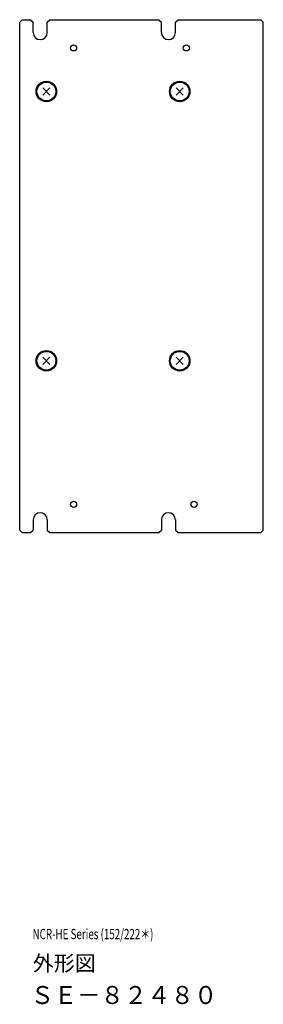
# Model space of a CAD drawing. Extents: x 6690 to 7265, y -422 to 87.
# Drawn here: x 7170 to 7265, y -422 to -38 of the extents above; entities that cross this region are included whole.
import ezdxf

# ---------------------------------------------------------------- set-up
doc = ezdxf.new("R2010")
doc.units = 0
doc.header["$MEASUREMENT"] = 0
doc.layers.get('0').update_dxf_attribs({"linetype": 'CONTINUOUS'})
doc.styles.get("Standard").update_dxf_attribs({"font": 'isocp.shx', "bigfont": 'bigfont.shx'})

msp = doc.modelspace()

# ---------------------------------------------------------------- linework, layer by layer
for p, q in [((7169.61, -38.96), (7170.61, -37.96)), ((7170.61, -37.96), (7173.86, -37.96)), ((7173.86, -37.96), (7174.86, -38.96)), ((7180.36, -38.96), (7181.36, -37.96)), ((7181.36, -37.96), (7223.86, -37.96)), ((7223.86, -37.96), (7224.86, -38.96)), ((7230.36, -38.96), (7231.36, -37.96)), ((7231.36, -37.96), (7263.61, -37.96)), ((7263.61, -37.96), (7264.61, -38.96)), ((7169.61, -236.96), (7169.61, -38.96)), ((7174.86, -42.96), (7174.86, -38.96)), ((7180.36, -42.96), (7180.36, -38.96)), ((7224.86, -42.96), (7224.86, -38.96)), ((7230.36, -42.96), (7230.36, -38.96)), ((7264.61, -236.96), (7264.61, -38.96)), ((7174.86, -232.96), (7174.86, -236.96)), ((7180.36, -232.96), (7180.36, -236.96)), ((7224.86, -232.96), (7224.86, -236.96)), ((7230.36, -232.96), (7230.36, -236.96)), ((7169.61, -236.96), (7170.61, -237.96)), ((7170.61, -237.96), (7173.86, -237.96)), ((7173.86, -237.96), (7174.86, -236.96)), ((7180.36, -236.96), (7181.36, -237.96)), ((7181.36, -237.96), (7223.86, -237.96)), ((7223.86, -237.96), (7224.86, -236.96)), ((7230.36, -236.96), (7231.36, -237.96)), ((7231.36, -237.96), (7263.61, -237.96)), ((7263.61, -237.96), (7264.61, -236.96))]:
    msp.add_line(p, q)
at = {"linetype": 'Continuous'}
for p, q in [((7178.59, -67.38), (7181.42, -64.55)), ((7178.59, -64.55), (7181.42, -67.38)), ((7230.59, -67.38), (7233.42, -64.55)), ((7230.59, -64.55), (7233.42, -67.38)), ((7178.59, -172.38), (7181.42, -169.55)), ((7178.59, -169.55), (7181.42, -172.38)), ((7230.59, -172.38), (7233.42, -169.55)), ((7230.59, -169.55), (7233.42, -172.38))]:
    msp.add_line(p, q, dxfattribs=at)
for centre, radius in [((7190.61, -48.96), 1.2), ((7234.61, -48.96), 1.2), ((7180.01, -65.96), 4), ((7232.01, -65.96), 4), ((7180.01, -170.96), 4), ((7232.01, -170.96), 4), ((7190.61, -226.96), 1.2), ((7237.61, -226.96), 1.2)]:
    msp.add_circle(centre, radius)
for centre in [(7180.01, -65.96), (7232.01, -65.96), (7180.01, -170.96), (7232.01, -170.96)]:
    msp.add_circle(centre, 3.67, dxfattribs=at)
for centre, start, end in [((7177.61, -42.96), 180, 0), ((7227.61, -42.96), 180, 0), ((7177.61, -232.96), 0, 180), ((7227.61, -232.96), 0, 180)]:
    msp.add_arc(centre, 2.75, start, end)

# ---------------------------------------------------------------- texts
for s, height, width, p in [('NCR-HE Series (152/222＊)', 4, 0.7, (7174.61, -396.51)), ('ＳＥ－８２４８０', 7, 0.953, (7173.86, -421.78))]:
    msp.add_text(s, height=height, dxfattribs=dict(at, width=width)).set_placement(p)
msp.add_text('外形図', height=6, dxfattribs=at).set_placement((7174.73, -408.89))

doc.saveas('drawing.dxf')
